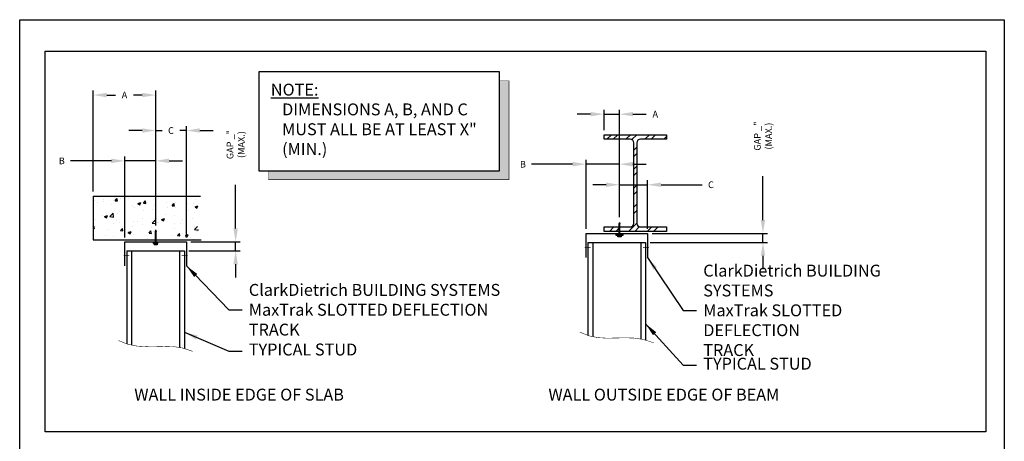
# Model space of a CAD drawing. Units: inches. Extents: x 2 to 126, y 15 to 164.
# Drawn here: x 2 to 126, y 111 to 164 of the extents above; entities that cross this region are included whole.
import ezdxf
from ezdxf.enums import TextEntityAlignment as Align

# ---------------------------------------------------------------- set-up
doc = ezdxf.new("R2010")
doc.units = ezdxf.units.IN
doc.header["$LTSCALE"] = 16
doc.header["$MEASUREMENT"] = 0
for name, color, linetype in [('DIM', 7, 'Continuous'), ('STUD', 7, 'Continuous'), ('THIN-LINE', 7, 'Continuous'), ('TRACK', 7, 'Continuous')]:
    doc.layers.add(name, color=color, linetype=linetype)
doc.styles.add('000-CDES', font='romans.shx', dxfattribs={"width": 0.9})
doc.styles.add('ROMAND', font='ROMAND', dxfattribs={"height": 0.25})
doc.styles.add('Romans', font='romans.shx', dxfattribs={"width": 0.9, "height": 0.09375})
doc.dimstyles.new('016-CDES3_4', dxfattribs={"dimscale": 16, "dimtxt": 0.09375, "dimasz": 0.125, "dimexe": 0.0625, "dimexo": 0.0625, "dimgap": 0.09375, "dimtad": 0, "dimdec": 4, "dimzin": 3, "dimdsep": 46, "dimlunit": 4, "dimtxsty": '000-CDES', "dimcen": 0.09375, "dimclrt": 7, "dimadec": 0, "dimazin": 0, "dimtfac": 1, "dimtdec": 4, "dimtmove": 0, "dimatfit": 3, "dimfxl": 1, "dimfrac": 2, "dimtolj": 1, "dimtzin": 0, "dimarcsym": 0})
doc.dimstyles.new('DDG-STANDARD', dxfattribs={"dimscale": 16, "dimtxt": 0.09375, "dimasz": 0.09375, "dimexe": 0.0625, "dimexo": 0.0625, "dimgap": 0.09375, "dimtad": 0, "dimtih": 1, "dimtoh": 1, "dimdec": 4, "dimzin": 2, "dimdsep": 46, "dimlunit": 4, "dimtxsty": 'Romans', "dimcen": 0.09375, "dimclrt": 7, "dimadec": 0, "dimazin": 0, "dimtfac": 1, "dimtdec": 4, "dimtofl": 0, "dimtmove": 0, "dimatfit": 3, "dimfxl": 1, "dimfrac": 2, "dimtolj": 1, "dimtzin": 0, "dimarcsym": 0})

# ---------------------------------------------------------------- blocks, each defined once
blk = doc.blocks.new('*D11')
at = {"layer": 'Defpoints', "color": 0, "transparency": 16777216}
for p in [(23.36, 150.04), (19.49, 137.51), (23.36, 136.02)]:
    blk.add_point(p, dxfattribs=at)
at = {"layer": 'DIM', "color": 0, "lineweight": -2, "transparency": 16777216}
for p, q in [((17.8, 150.04), (16.11, 150.04)), ((19.49, 138.08), (19.49, 150.6)), ((19.49, 150.04), (20.31, 150.04)), ((23.36, 150.04), (22.54, 150.04)), ((23.36, 136.58), (23.36, 150.6)), ((25.05, 150.04), (26.74, 150.04))]:
    blk.add_line(p, q, dxfattribs=at)
at = {"layer": 'DIM', "color": 0, "transparency": 16777216}
for points in [[(17.8, 150.32), (17.8, 149.76), (19.49, 150.04)], [(25.05, 150.32), (25.05, 149.76), (23.36, 150.04)]]:
    blk.add_solid(points, dxfattribs=at)
at = {"layer": 'DIM', "color": 7, "transparency": 16777216, "insert": (21.42, 150.04), "char_height": 0.844, "attachment_point": 5, "style": '000-CDES'}
blk.add_mtext('\\A1;C', dxfattribs=at)
blk = doc.blocks.new('*D12')
at = {"layer": 'Defpoints', "color": 0, "transparency": 16777216}
for p in [(19.49, 154.51), (11.63, 141.78), (19.49, 137.51)]:
    blk.add_point(p, dxfattribs=at)
at = {"layer": 'DIM', "color": 0, "lineweight": -2, "transparency": 16777216}
for p, q in [((11.63, 142.34), (11.63, 155.07)), ((19.49, 138.08), (19.49, 155.07)), ((13.32, 154.51), (14.43, 154.51)), ((17.8, 154.51), (16.69, 154.51))]:
    blk.add_line(p, q, dxfattribs=at)
at = {"layer": 'DIM', "color": 0, "transparency": 16777216}
for points in [[(13.32, 154.79), (13.32, 154.23), (11.63, 154.51)], [(17.8, 154.79), (17.8, 154.23), (19.49, 154.51)]]:
    blk.add_solid(points, dxfattribs=at)
at = {"layer": 'DIM', "color": 7, "transparency": 16777216, "insert": (15.56, 154.51), "char_height": 0.844, "attachment_point": 5, "style": '000-CDES'}
blk.add_mtext('\\A1;A', dxfattribs=at)
blk = doc.blocks.new('*D13')
at = {"layer": 'Defpoints', "color": 0, "transparency": 16777216}
for p in [(19.49, 146.22), (19.49, 137.51), (15.61, 136.02)]:
    blk.add_point(p, dxfattribs=at)
at = {"layer": 'DIM', "color": 0, "lineweight": -2, "transparency": 16777216}
for p, q in [((15.61, 136.58), (15.61, 146.78)), ((19.49, 138.08), (19.49, 146.78)), ((13.92, 146.22), (8.76, 146.22)), ((19.49, 146.22), (15.61, 146.22)), ((21.17, 146.22), (22.86, 146.22))]:
    blk.add_line(p, q, dxfattribs=at)
at = {"layer": 'DIM', "color": 0, "transparency": 16777216}
for points in [[(13.92, 146.5), (13.92, 145.94), (15.61, 146.22)], [(21.17, 146.5), (21.17, 145.94), (19.49, 146.22)]]:
    blk.add_solid(points, dxfattribs=at)
at = {"layer": 'DIM', "color": 7, "transparency": 16777216, "insert": (7.66, 146.22), "char_height": 0.844, "attachment_point": 5, "style": '000-CDES'}
blk.add_mtext('\\A1;B', dxfattribs=at)
blk = doc.blocks.new('*D15')
at = {"layer": 'Defpoints', "color": 0, "transparency": 16777216}
for p in [(77.9, 152.1), (75.96, 149.52), (77.9, 138.58)]:
    blk.add_point(p, dxfattribs=at)
at = {"layer": 'DIM', "color": 0, "lineweight": -2, "transparency": 16777216}
for p, q in [((75.96, 150.08), (75.96, 152.66)), ((77.9, 139.14), (77.9, 152.66)), ((74.27, 152.1), (72.58, 152.1)), ((75.96, 152.1), (77.9, 152.1)), ((79.59, 152.1), (81.28, 152.1))]:
    blk.add_line(p, q, dxfattribs=at)
at = {"layer": 'DIM', "color": 0, "transparency": 16777216}
for points in [[(74.27, 152.38), (74.27, 151.82), (75.96, 152.1)], [(79.59, 152.38), (79.59, 151.82), (77.9, 152.1)]]:
    blk.add_solid(points, dxfattribs=at)
at = {"layer": 'DIM', "color": 7, "transparency": 16777216, "insert": (82.41, 152.1), "char_height": 0.844, "attachment_point": 5, "style": '000-CDES'}
blk.add_mtext('\\A1;A', dxfattribs=at)
blk = doc.blocks.new('*D16')
at = {"layer": 'Defpoints', "color": 0, "transparency": 16777216}
for p in [(77.9, 145.8), (77.9, 138.58), (73.69, 137.09)]:
    blk.add_point(p, dxfattribs=at)
at = {"layer": 'DIM', "color": 0, "lineweight": -2, "transparency": 16777216}
for p, q in [((73.69, 137.65), (73.69, 146.36)), ((77.9, 139.14), (77.9, 146.36)), ((72, 145.8), (66.84, 145.8)), ((77.9, 145.8), (73.69, 145.8)), ((79.59, 145.8), (81.28, 145.8))]:
    blk.add_line(p, q, dxfattribs=at)
at = {"layer": 'DIM', "color": 0, "transparency": 16777216}
for points in [[(72, 146.08), (72, 145.52), (73.69, 145.8)], [(79.59, 146.08), (79.59, 145.52), (77.9, 145.8)]]:
    blk.add_solid(points, dxfattribs=at)
at = {"layer": 'DIM', "color": 7, "transparency": 16777216, "insert": (65.74, 145.8), "char_height": 0.844, "attachment_point": 5, "style": '000-CDES'}
blk.add_mtext('\\A1;B', dxfattribs=at)
blk = doc.blocks.new('*D17')
at = {"layer": 'Defpoints', "color": 0, "transparency": 16777216}
for p in [(81.44, 137.09), (81.19, 135.95), (95.97, 135.95)]:
    blk.add_point(p, dxfattribs=at)
at = {"layer": 'DIM', "color": 0, "lineweight": -2, "transparency": 16777216}
for p, q in [((95.97, 138.77), (95.97, 144.29)), ((82, 137.09), (96.53, 137.09)), ((95.97, 135.95), (95.97, 137.09)), ((81.75, 135.95), (96.53, 135.95)), ((95.97, 134.26), (95.97, 132.58))]:
    blk.add_line(p, q, dxfattribs=at)
at = {"layer": 'DIM', "color": 0, "transparency": 16777216}
for points in [[(95.69, 138.77), (96.25, 138.77), (95.97, 137.09)], [(95.69, 134.26), (96.25, 134.26), (95.97, 135.95)]]:
    blk.add_solid(points, dxfattribs=at)
at = {"layer": 'DIM', "color": 7, "transparency": 16777216, "insert": (95.97, 149.34), "char_height": 0.8438, "attachment_point": 5, "rotation": 90, "style": '000-CDES'}
blk.add_mtext('\\A1;GAP _" (MAX.)', dxfattribs=at)
blk = doc.blocks.new('pdf')
for p, q in [((0.45, 0.11), (-0.45, 0.11)), ((-0.45, 0.11), (-0.45, 0)), ((-0.45, 0), (0.45, 0)), ((-0.2, 0.3), (0.22, 0.3)), ((-0.2, 0.11), (-0.2, 0.3)), ((-0.06, 0), (-0.06, -1.33)), ((0.08, -1.33), (0.08, 0)), ((0.22, 0.3), (0.22, 0.11)), ((0.45, 0), (0.45, 0.11)), ((0.01, -1.51), (-0.06, -1.33)), ((0.01, -1.51), (0.08, -1.33))]:
    blk.add_line(p, q)
blk = doc.blocks.new('W8X18')
h = blk.add_hatch()
h.set_pattern_fill('ANSI32', color=256, scale=3, style=0)
h.set_pattern_definition([(45, (-179.7618, -144.07), (-0.795495, 0.795495), []), (45, (-179.2314, -144.07), (-0.795495, 0.795495), [])])
edge = h.paths.add_edge_path()
edge.add_line((-2.625, -8.125), (-2.625, -7.75))
edge.add_line((-2.625, -7.75), (-0.425, -7.75))
edge.add_arc((-0.425, -7.45), 0.3, 270, 360)
edge.add_line((-0.125, -7.45), (-0.125, -0.675))
edge.add_arc((-0.425, -0.675), 0.3, 0, 90)
edge.add_line((-0.425, -0.375), (-2.625, -0.375))
edge.add_line((-2.625, -0.375), (-2.625, 0))
edge.add_line((-2.625, 0), (2.625, 0))
edge.add_line((2.625, 0), (2.625, -0.375))
edge.add_line((2.625, -0.375), (0.425, -0.375))
edge.add_arc((0.425, -0.675), 0.3, 90, 180)
edge.add_line((0.125, -0.675), (0.125, -7.45))
edge.add_arc((0.425, -7.45), 0.3, 180, 270)
edge.add_line((0.425, -7.75), (2.625, -7.75))
edge.add_line((2.625, -7.75), (2.625, -8.125))
edge.add_line((2.625, -8.125), (-2.625, -8.125))
blk.add_lwpolyline([(-2.625, -8.125), (-2.625, -7.75), (-0.425, -7.75, 0.414214), (-0.125, -7.45), (-0.125, -0.675, 0.414214), (-0.425, -0.375), (-2.625, -0.375), (-2.625, 0), (2.625, 0), (2.625, -0.375), (0.425, -0.375, 0.414214), (0.125, -0.675), (0.125, -7.45, 0.414214), (0.425, -7.75), (2.625, -7.75), (2.625, -8.125)], format="xyb", close=True)
blk = doc.blocks.new('*D18')
at = {"layer": 'Defpoints', "color": 0, "transparency": 16777216}
for p in [(81.44, 143.21), (77.9, 138.58), (81.44, 137.09)]:
    blk.add_point(p, dxfattribs=at)
at = {"layer": 'DIM', "color": 0, "lineweight": -2, "transparency": 16777216}
for p, q in [((76.21, 143.21), (74.53, 143.21)), ((77.9, 139.14), (77.9, 143.77)), ((77.9, 143.21), (81.44, 143.21)), ((81.44, 137.65), (81.44, 143.77)), ((83.13, 143.21), (88.31, 143.21))]:
    blk.add_line(p, q, dxfattribs=at)
at = {"layer": 'DIM', "color": 0, "transparency": 16777216}
for points in [[(76.21, 143.49), (76.21, 142.93), (77.9, 143.21)], [(83.13, 143.49), (83.13, 142.93), (81.44, 143.21)]]:
    blk.add_solid(points, dxfattribs=at)
at = {"layer": 'DIM', "color": 7, "transparency": 16777216, "insert": (89.42, 143.21), "char_height": 0.844, "attachment_point": 5, "style": '000-CDES'}
blk.add_mtext('\\A1;C', dxfattribs=at)
blk = doc.blocks.new('*D19')
at = {"layer": 'Defpoints', "color": 0, "transparency": 16777216}
for p in [(23.36, 136.02), (23.11, 134.89), (29.56, 134.89)]:
    blk.add_point(p, dxfattribs=at)
at = {"layer": 'DIM', "color": 0, "lineweight": -2, "transparency": 16777216}
for p, q in [((29.56, 137.71), (29.56, 143.22)), ((23.92, 136.02), (30.12, 136.02)), ((29.56, 134.89), (29.56, 136.02)), ((23.68, 134.89), (30.12, 134.89)), ((29.56, 133.2), (29.56, 131.51))]:
    blk.add_line(p, q, dxfattribs=at)
at = {"layer": 'DIM', "color": 0, "transparency": 16777216}
for points in [[(29.28, 137.71), (29.84, 137.71), (29.56, 136.02)], [(29.28, 133.2), (29.84, 133.2), (29.56, 134.89)]]:
    blk.add_solid(points, dxfattribs=at)
at = {"layer": 'DIM', "color": 7, "transparency": 16777216, "insert": (29.56, 148.27), "char_height": 0.8438, "attachment_point": 5, "rotation": 90, "style": '000-CDES'}
blk.add_mtext('\\A1;GAP _" (MAX.)', dxfattribs=at)
blk = doc.blocks.new('TAPCON')
for p, q in [((0.27, 0.07), (-0.27, 0.07)), ((-0.27, 0.07), (-0.27, 0)), ((-0.27, 0), (0.27, 0)), ((-0.18, 0.24), (0.18, 0.24)), ((-0.18, 0.07), (-0.18, 0.24)), ((-0.1, 0.07), (-0.1, 0.24)), ((-0.08, 0), (-0.08, -1.42)), ((0.08, -1.42), (0.08, 0)), ((0.1, 0.07), (0.1, 0.24)), ((0.18, 0.07), (0.18, 0.24)), ((0.27, 0.07), (0.27, 0)), ((0, -1.62), (-0.08, -1.42)), ((0, -1.62), (0.08, -1.42))]:
    blk.add_line(p, q)

msp = doc.modelspace()

# ---------------------------------------------------------------- hatches: boundary and pattern name
at = {"layer": 'THIN-LINE'}
h = msp.add_hatch(dxfattribs=at)
h.set_pattern_fill('AR-CONC', color=256, scale=0.5, style=0)
h.set_pattern_definition([(50, (-21.739, -7.3643), (3.5863, -0.31376), [0.375, -4.125]), (355, (-21.739, -7.3643), (-0.69376, 3.76096), [0.3, -3.3]), (100.4514, (-21.44, -7.3904), (2.89255, 3.4472), [0.3187, -3.50571]), (46.1842, (-21.739, -6.3643), (5.3362, -0.8276), [0.5625, -6.1875]), (96.6356, (-21.2943, -6.4333), (4.67331, 4.87059), [0.47805, -5.25856]), (351.184, (-21.739, -6.3643), (4.6733, 4.8706), [0.45, -4.95]), (21, (-21.239, -6.6143), (2.984535, -2.013094), [0.375, -4.125]), (326, (-21.239, -6.6143), (1.21658, 3.62575), [0.3, -3.3]), (71.4514, (-20.9903, -6.782), (4.20111, 1.61265), [0.3187, -3.50571]), (37.5, (-21.739, -7.3643), (0.060799, 1.664469), [0, -3.26, 0, -3.35, 0, -3.3125]), (7.5, (-21.739, -7.3643), (1.315348, 1.972059), [0, -1.91, 0, -3.185, 0, -1.2625]), (327.5, (-22.854, -7.3643), (2.669112, -0.112774), [0, -1.25, 0, -3.9, 0, -5.175]), (317.5, (-23.354, -7.3643), (2.91593, 0.500525), [0, -1.625, 0, -2.59, 0, -3.675])])
h.paths.add_polyline_path([(25.1493, 141.77773), (11.63042, 141.77773), (11.63042, 136.28282), (19.74824, 136.28282), (19.74824, 137.32118), (19.824, 137.51471), (19.89977, 137.32118), (19.89977, 136.28282), (25.22297, 136.28282, -0.184856329)])

# ---------------------------------------------------------------- linework, layer by layer
for points in [[(2.36421, 164), (126.36421, 164), (126.36421, 15.38228), (2.36421, 15.38228)], [(5.56024, 160.03854), (124.05643, 160.03854), (124.05643, 112.08322), (5.56024, 112.08322)], [(32.4909, 157.43799), (32.4909, 144.97971), (62.78451, 144.97971), (62.78451, 157.43799)]]:
    msp.add_lwpolyline(points, close=True)
at = {"const_width": 0.0625}
for points in [[(33.69702, 144.97971), (33.69702, 143.84122), (63.99063, 143.84122), (63.99063, 156.29951), (62.78451, 156.29951)], [(73.51578, 135.33742), (74.26883, 135.33742)], [(81.60735, 135.33742), (80.8543, 135.33742)]]:
    msp.add_lwpolyline(points, dxfattribs=at)
for points in [[(62.78451, 156.29951), (63.99063, 156.29951), (62.78451, 144.97971), (63.99063, 144.97971)], [(33.69702, 144.97971), (33.69702, 143.84122), (63.99063, 144.97971), (63.99063, 143.84122)]]:
    msp.add_solid(points)
at = {"layer": 'Defpoints', "color": 0, "linetype": 'ByBlock'}
for p in [(81.19036, 135.95235), (23.11384, 134.88809)]:
    msp.add_point(p, dxfattribs=at)
at = {"layer": 'STUD'}
for p, q in [((73.93276, 135.95235), (73.93276, 124.23274)), ((73.93276, 135.95235), (81.19036, 135.95235)), ((74.53756, 135.95235), (74.53756, 124.08549)), ((80.58556, 135.95235), (80.58556, 123.76736)), ((81.19036, 135.95235), (81.19036, 123.63451)), ((15.85624, 134.88809), (23.11384, 134.88809)), ((15.85624, 134.88809), (15.85624, 123.16849)), ((16.46104, 134.88809), (16.46104, 123.02123)), ((22.50904, 134.88809), (22.50904, 122.7031)), ((23.11384, 134.88809), (23.11384, 122.57025))]:
    msp.add_line(p, q, dxfattribs=at)
at = {"layer": 'STUD', "const_width": 0.0625}
for points in [[(72.87398, 124.65887), (74.05903, 124.18192), (75.20914, 123.95014), (76.33968, 123.8846), (77.46602, 123.90637), (78.60355, 123.93652), (79.76763, 123.89613), (80.97365, 123.70626), (82.23697, 123.28799)], [(14.79746, 123.59462), (15.98251, 123.11767), (17.13262, 122.88589), (18.26316, 122.82035), (19.3895, 122.84212), (20.52703, 122.87227), (21.69111, 122.83188), (22.89713, 122.64201), (24.16045, 122.22373)]]:
    msp.add_lwpolyline(points, dxfattribs=at)
at = {"layer": 'THIN-LINE'}
for p, q in [((11.63042, 141.77773), (11.63042, 136.28282)), ((11.63042, 141.77773), (25.1493, 141.77773)), ((11.63042, 136.28282), (25.22297, 136.28282))]:
    msp.add_line(p, q, dxfattribs=at)
at = {"layer": 'TRACK'}
for p, q in [((73.68874, 134.06181), (73.68874, 137.08581)), ((73.68874, 137.08581), (81.43876, 137.08581)), ((81.43876, 137.08581), (81.43876, 134.06181)), ((15.61221, 136.02156), (23.36223, 136.02156)), ((15.61221, 132.99756), (15.61221, 136.02156)), ((23.36223, 136.02156), (23.36223, 132.99756))]:
    msp.add_line(p, q, dxfattribs=at)
at = {"layer": 'TRACK', "const_width": 0.0625}
for points in [[(15.43926, 134.27317), (16.19231, 134.27317)], [(23.53082, 134.27317), (22.77778, 134.27317)]]:
    msp.add_lwpolyline(points, dxfattribs=at)

# ---------------------------------------------------------------- block references
at = {"rotation": 180}
msp.add_blockref('pdf', (77.90053, 136.96069), dxfattribs=at)
at = {"layer": 'THIN-LINE', "xscale": 1.5, "yscale": 1.5, "zscale": 1.5}
msp.add_blockref('W8X18', (79.89348, 149.51772), dxfattribs=at)
at = {"layer": 'THIN-LINE', "rotation": 180}
msp.add_blockref('TAPCON', (19.48722, 135.89644), dxfattribs=at)

# ---------------------------------------------------------------- texts
at = {"style": 'ROMAND'}
for s, p in [('%%UWALL INSIDE EDGE OF SLAB', (29.99563, 116.02635)), ('%%UWALL OUTSIDE EDGE OF BEAM', (83.48902, 116.02635))]:
    msp.add_text(s, height=1.5, dxfattribs=at).set_placement(p, align=Align.CENTER)
at = {"char_height": 1.5, "attachment_point": 1, "style": 'Romans'}
for s, insert, width in [('\\LNOTE:', (33.9909, 155.93799), 6.3468211), ('DIMENSIONS A, B, AND C MUST ALL BE AT LEAST X" (MIN.)', (35.41307, 153.45235), 26.375)]:
    msp.add_mtext(s, dxfattribs=dict(at, insert=insert, width=width))
at = {"layer": 'DIM', "color": 0, "char_height": 1.5, "attachment_point": 4, "style": 'Romans'}
for s, insert in [('ClarkDietrich BUILDING SYSTEMS \\P{\\C7;MaxTrak SLOTTED DEFLECTION\\PTRACK}', (88.45252, 127.39183)), ('ClarkDietrich BUILDING SYSTEMS \\P{\\C7;MaxTrak SLOTTED DEFLECTION TRACK}', (31.21975, 127.46486)), ('TYPICAL STUD', (31.21975, 122.26279)), ('TYPICAL STUD', (88.45252, 120.47558))]:
    msp.add_mtext(s, dxfattribs=dict(at, insert=insert))

# ---------------------------------------------------------------- dimensions: what is measured, and where the dimension line sits
at = {"layer": 'DIM'}
for base, p1, p2, text, picture, middle in [((19.48722, 154.51041), (11.63042, 141.77773), (19.48722, 137.51471), 'A', '*D12', (15.55882, 154.51041)), ((19.48722, 146.22094), (15.61221, 136.02156), (19.48722, 137.51471), 'B', '*D13', (7.66221, 146.22094)), ((77.90053, 145.79808), (73.68874, 137.08581), (77.90053, 138.57897), 'B', '*D16', (65.73874, 145.79808)), ((81.43876, 143.20919), (77.90053, 138.57897), (81.43876, 137.08581), 'C', '*D18', (89.4209, 143.20919))]:
    dim = msp.add_linear_dim(base=base, p1=p1, p2=p2, text=text, dimstyle='016-CDES3_4', override={"dimscale": 9, "dimasz": 0.1875}, dxfattribs=at)
    dim.commit()
    dim.dimension.update_dxf_attribs({"geometry": picture, "text_midpoint": middle, "dimtype": 160})
for base, p1, p2, text, picture, middle in [((77.90053, 152.09853), (75.95598, 149.51772), (77.90053, 138.57897), 'A', '*D15', (82.40856, 152.09853)), ((23.36223, 150.04151), (19.48722, 137.51471), (23.36223, 136.02156), 'C', '*D11', (21.42473, 150.04151))]:
    dim = msp.add_linear_dim(base=base, p1=p1, p2=p2, text=text, dimstyle='016-CDES3_4', override={"dimscale": 9, "dimasz": 0.1875}, dxfattribs=at)
    dim.commit()
    dim.dimension.update_dxf_attribs({"geometry": picture, "text_midpoint": middle})
for base, p1, p2, picture, middle in [((95.96713, 135.95235), (81.43876, 137.08581), (81.19036, 135.95235), '*D17', (95.96713, 149.34296)), ((29.55795, 134.88809), (23.36223, 136.02156), (23.11384, 134.88809), '*D19', (29.55795, 148.27176))]:
    dim = msp.add_linear_dim(base=base, p1=p1, p2=p2, angle=90, text='GAP _" (MAX.)', dimstyle='016-CDES3_4', override={"dimscale": 9, "dimasz": 0.1875}, dxfattribs=at)
    dim.commit()
    dim.dimension.update_dxf_attribs({"geometry": picture, "text_midpoint": middle, "dimtype": 160})

# ---------------------------------------------------------------- leaders
at = {"layer": 'DIM', "annotation_type": 0, "has_hookline": 1, "hookline_direction": 0}
for points, text_width in [([(81.43876, 134.06181), (85.92127, 127.39183), (87.60877, 127.39183)], 32.65714), ([(23.36223, 132.99756), (28.6885, 127.46486), (30.376, 127.46486)], 38.05714), ([(81.19036, 125.6972), (85.92127, 120.47558), (87.60877, 120.47558)], 13.82143), ([(23.11384, 124.63295), (28.6885, 122.26279), (30.376, 122.26279)], 13.82143)]:
    msp.add_leader(points, dimstyle='DDG-STANDARD', override={"dimscale": 9, "dimasz": 0.1875}, dxfattribs=dict(at, text_width=text_width))

doc.saveas('drawing.dxf')
